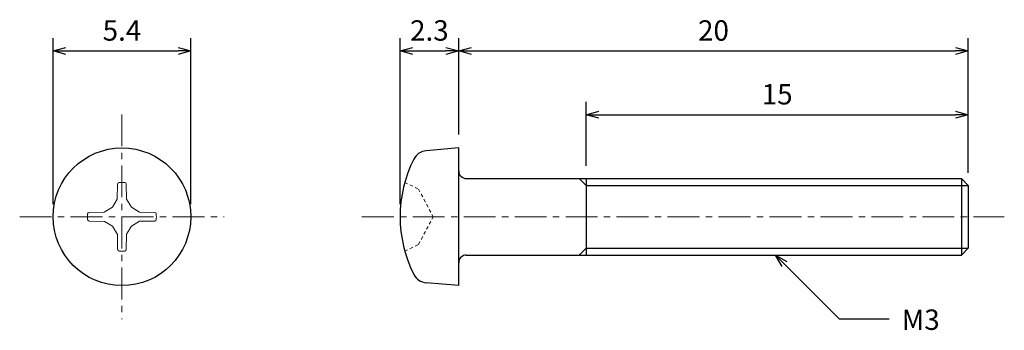
# Model space of a CAD drawing. Units: inches. Extents: x 367.5 to 406.2, y 309.5 to 321.6.
import ezdxf

# ---------------------------------------------------------------- set-up
doc = ezdxf.new("R2010")
doc.units = ezdxf.units.IN
doc.header["$MEASUREMENT"] = 0
doc.linetypes.add('CENTER', pattern=[2, 1.25, -0.25, 0.25, -0.25])
doc.linetypes.add('HIDDEN', pattern=[0.375, 0.25, -0.125])
for name, color, linetype, lineweight in [('Center', 1, 'CENTER', 15), ('Dimension', 5, 'Continuous', 15), ('Hidden', 8, 'HIDDEN', 15), ('OutlineB', 7, 'Continuous', 25), ('OutlineN', 7, 'Continuous', 15)]:
    doc.layers.add(name, color=color, linetype=linetype, lineweight=lineweight)
doc.styles.add('FontStyle1', font='simplex.shx', dxfattribs={"bigfont": 'bigfont.shx'})
doc.dimstyles.new('DimStyle1', dxfattribs={"dimtxt": 0.8, "dimasz": 0.5, "dimexe": 0.5, "dimexo": 0.5, "dimgap": 0.3, "dimtad": 1, "dimzin": 9, "dimdsep": 46, "dimtxsty": 'FontStyle1', "dimblk": 'OPEN30', "dimcen": 0.3, "dimazin": 2, "dimtfac": 1, "dimtmove": 0, "dimatfit": 3, "dimldrblk": 'OPEN30', "dimfxl": 1, "dimarcsym": 0})

# ---------------------------------------------------------------- blocks, each defined once
blk = doc.blocks.new('_Open30')
at = {"color": 0, "linetype": 'ByBlock', "lineweight": -2}
for p, q in [((-1, 0.268), (0, 0)), ((0, 0), (-1, -0.268)), ((0, 0), (-1, 0))]:
    blk.add_line(p, q, dxfattribs=at)
blk = doc.blocks.new('*D4')
at = {"layer": 'Defpoints', "color": 0}
for p in [(374.262, 320.411), (368.862, 313.911), (374.262, 313.911)]:
    blk.add_point(p, dxfattribs=at)
at = {"layer": 'Dimension', "color": 0, "lineweight": -2}
for p, q in [((368.862, 314.411), (368.862, 320.911)), ((374.262, 314.411), (374.262, 320.911)), ((369.362, 320.411), (373.762, 320.411))]:
    blk.add_line(p, q, dxfattribs=at)
at = {"layer": 'Dimension', "color": 0, "lineweight": -2, "xscale": 0.5, "yscale": 0.5, "zscale": 0.5, "rotation": 180}
blk.add_blockref('_Open30', (368.862, 320.411), dxfattribs=at)
at = {"layer": 'Dimension', "color": 0, "lineweight": -2, "xscale": 0.5, "yscale": 0.5, "zscale": 0.5}
blk.add_blockref('_Open30', (374.262, 320.411), dxfattribs=at)
at = {"layer": 'Dimension', "color": 0, "insert": (371.562, 321.111), "char_height": 0.8, "attachment_point": 5, "style": 'FontStyle1'}
blk.add_mtext('5.4', dxfattribs=at)
blk = doc.blocks.new('*D6')
at = {"layer": 'Defpoints', "color": 0}
for p in [(404.777, 320.411), (384.777, 316.636), (404.777, 315.14)]:
    blk.add_point(p, dxfattribs=at)
at = {"layer": 'Dimension', "color": 0, "lineweight": -2}
for p, q in [((384.777, 317.136), (384.777, 320.911)), ((404.777, 315.64), (404.777, 320.911)), ((385.277, 320.411), (404.277, 320.411))]:
    blk.add_line(p, q, dxfattribs=at)
at = {"layer": 'Dimension', "color": 0, "lineweight": -2, "xscale": 0.5, "yscale": 0.5, "zscale": 0.5, "rotation": 180}
blk.add_blockref('_Open30', (384.777, 320.411), dxfattribs=at)
at = {"layer": 'Dimension', "color": 0, "lineweight": -2, "xscale": 0.5, "yscale": 0.5, "zscale": 0.5}
blk.add_blockref('_Open30', (404.777, 320.411), dxfattribs=at)
at = {"layer": 'Dimension', "color": 0, "insert": (394.777, 321.111), "char_height": 0.8, "attachment_point": 5, "style": 'FontStyle1'}
blk.add_mtext('20', dxfattribs=at)
blk = doc.blocks.new('*D7')
at = {"layer": 'Defpoints', "color": 0}
for p in [(404.777, 317.911), (389.777, 315.411), (404.777, 315.14)]:
    blk.add_point(p, dxfattribs=at)
at = {"layer": 'Dimension', "color": 0, "lineweight": -2}
for p, q in [((389.777, 315.911), (389.777, 318.411)), ((404.777, 315.64), (404.777, 318.411)), ((390.277, 317.911), (404.277, 317.911))]:
    blk.add_line(p, q, dxfattribs=at)
at = {"layer": 'Dimension', "color": 0, "lineweight": -2, "xscale": 0.5, "yscale": 0.5, "zscale": 0.5, "rotation": 180}
blk.add_blockref('_Open30', (389.777, 317.911), dxfattribs=at)
at = {"layer": 'Dimension', "color": 0, "lineweight": -2, "xscale": 0.5, "yscale": 0.5, "zscale": 0.5}
blk.add_blockref('_Open30', (404.777, 317.911), dxfattribs=at)
at = {"layer": 'Dimension', "color": 0, "insert": (397.277, 318.611), "char_height": 0.8, "attachment_point": 5, "style": 'FontStyle1'}
blk.add_mtext('15', dxfattribs=at)
blk = doc.blocks.new('*D11')
at = {"layer": 'Defpoints', "color": 0}
for p in [(384.777, 320.411), (384.777, 316.636), (382.477, 313.911)]:
    blk.add_point(p, dxfattribs=at)
at = {"layer": 'Dimension', "color": 0, "lineweight": -2}
for p, q in [((382.477, 314.411), (382.477, 320.911)), ((384.777, 317.136), (384.777, 320.911)), ((382.977, 320.411), (384.277, 320.411))]:
    blk.add_line(p, q, dxfattribs=at)
at = {"layer": 'Dimension', "color": 0, "lineweight": -2, "xscale": 0.5, "yscale": 0.5, "zscale": 0.5, "rotation": 180}
blk.add_blockref('_Open30', (382.477, 320.411), dxfattribs=at)
at = {"layer": 'Dimension', "color": 0, "lineweight": -2, "xscale": 0.5, "yscale": 0.5, "zscale": 0.5}
blk.add_blockref('_Open30', (384.777, 320.411), dxfattribs=at)
at = {"layer": 'Dimension', "color": 0, "insert": (383.627, 321.111), "char_height": 0.8, "attachment_point": 5, "style": 'FontStyle1'}
blk.add_mtext('2.3', dxfattribs=at)

msp = doc.modelspace()

# ---------------------------------------------------------------- linework, layer by layer
for p, q in [((385.077, 315.411), (404.506, 315.411)), ((389.777, 315.14), (389.506, 315.411)), ((389.777, 315.411), (389.777, 312.411)), ((404.506, 315.411), (404.506, 312.411)), ((404.777, 315.14), (404.506, 315.411)), ((389.777, 315.14), (404.777, 315.14)), ((404.777, 315.14), (404.777, 312.682)), ((389.777, 312.682), (389.506, 312.411)), ((389.777, 312.682), (404.777, 312.682)), ((404.777, 312.682), (404.506, 312.411)), ((385.077, 312.411), (404.506, 312.411))]:
    msp.add_line(p, q)
for centre, start, end in [((385.077, 315.711), 180, 270), ((385.077, 312.111), 90, 180)]:
    msp.add_arc(centre, 0.3, start, end)
at = {"layer": 'Center'}
for p, q in [((371.562, 317.924), (371.562, 309.899)), ((367.549, 313.911), (375.574, 313.911)), ((380.977, 313.911), (406.19, 313.911))]:
    msp.add_line(p, q, dxfattribs=at)
at = {"layer": 'Hidden', "linetype": 'HIDDEN', "ltscale": 0.5}
for p, q in [((382.663, 315.261), (383.2, 314.996)), ((383.2, 314.996), (383.777, 313.911)), ((383.2, 312.827), (383.777, 313.911)), ((382.663, 312.561), (383.2, 312.827))]:
    msp.add_line(p, q, dxfattribs=at)
at = {"layer": 'OutlineB'}
for p, q in [((384.777, 316.611), (383.501, 316.5)), ((384.777, 311.211), (384.777, 316.611)), ((384.777, 311.211), (383.501, 311.323))]:
    msp.add_line(p, q, dxfattribs=at)
msp.add_circle((371.562, 313.911), 2.7, dxfattribs=at)
for centre, radius, start, end in [((383.553, 315.902), 0.6, 95, 153.1013), ((387.477, 313.911), 5, 153.1013, 206.8987), ((383.553, 311.921), 0.6, 206.8987, 265)]:
    msp.add_arc(centre, radius, start, end, dxfattribs=at)
at = {"layer": 'OutlineN'}
for p, q in [((371.394, 315.197), (371.381, 314.599)), ((371.729, 315.197), (371.74, 314.603)), ((371.188, 314.285), (371.381, 314.599)), ((371.935, 314.285), (371.74, 314.603)), ((371.188, 314.285), (370.87, 314.089)), ((371.935, 314.285), (372.25, 314.092)), ((370.276, 314.079), (370.87, 314.089)), ((372.848, 314.079), (372.25, 314.092)), ((370.276, 313.744), (370.874, 313.731)), ((371.188, 313.538), (370.874, 313.731)), ((371.188, 313.538), (371.384, 313.219)), ((371.935, 313.538), (371.742, 313.223)), ((371.935, 313.538), (372.254, 313.733)), ((372.848, 313.744), (372.254, 313.733)), ((371.394, 312.625), (371.384, 313.219)), ((371.729, 312.625), (371.742, 313.223))]:
    msp.add_line(p, q, dxfattribs=at)
for centre, radius, start, end in [((371.455, 315.196), 0.0607, 94.7618, 178.779), ((371.562, 313.911), 1.35, 85.2475, 94.7618), ((371.669, 315.196), 0.0607, 1, 85.2475), ((371.562, 313.911), 1.35, 175.2475, 184.7618), ((370.277, 314.018), 0.0607, 91, 175.2475), ((370.277, 313.804), 0.0607, 184.7618, 268.779), ((372.847, 314.018), 0.0607, 4.7618, 88.779), ((372.847, 313.804), 0.0607, 271, 355.2475), ((371.562, 313.911), 1.35, 355.2475, 4.7618), ((371.455, 312.626), 0.0607, 181, 265.2475), ((371.669, 312.626), 0.0607, 274.7618, 358.779), ((371.562, 313.911), 1.35, 265.2475, 274.7618)]:
    msp.add_arc(centre, radius, start, end, dxfattribs=at)

# ---------------------------------------------------------------- texts
at = {"layer": 'Dimension', "insert": (402.164, 310.276), "char_height": 0.8, "width": 1, "attachment_point": 1, "style": 'FontStyle1'}
msp.add_mtext('M3', dxfattribs=at)

# ---------------------------------------------------------------- dimensions: what is measured, and where the dimension line sits
at = {"layer": 'Dimension'}
for base, p1, p2, picture, middle in [((374.262, 320.411), (368.862, 313.911), (374.262, 313.911), '*D4', (371.562, 320.411)), ((404.777, 320.411), (384.777, 316.636), (404.777, 315.14), '*D6', (394.777, 320.411)), ((404.777, 317.911), (389.777, 315.411), (404.777, 315.14), '*D7', (397.277, 317.911))]:
    dim = msp.add_linear_dim(base=base, p1=p1, p2=p2, dimstyle='DimStyle1', dxfattribs=at)
    dim.commit()
    dim.dimension.update_dxf_attribs({"geometry": picture, "text_midpoint": middle, "dimtype": 160})
dim = msp.add_linear_dim(base=(384.777, 320.411), p1=(382.477, 313.911), p2=(384.777, 316.636), dimstyle='DimStyle1', dxfattribs=at)
dim.commit()
dim.dimension.update_dxf_attribs({"geometry": '*D11', "text_midpoint": (383.627, 321.111)})

# ---------------------------------------------------------------- leaders
at = {"layer": 'Dimension', "annotation_type": 0, "has_hookline": 1, "hookline_direction": 1, "text_width": 1.448}
msp.add_leader([(397.212, 312.411), (399.712, 309.911), (401.674, 309.911)], dimstyle='DimStyle1', override={"dimgap": 0.3, "dimtad": 0}, dxfattribs=at)

doc.saveas('drawing.dxf')
